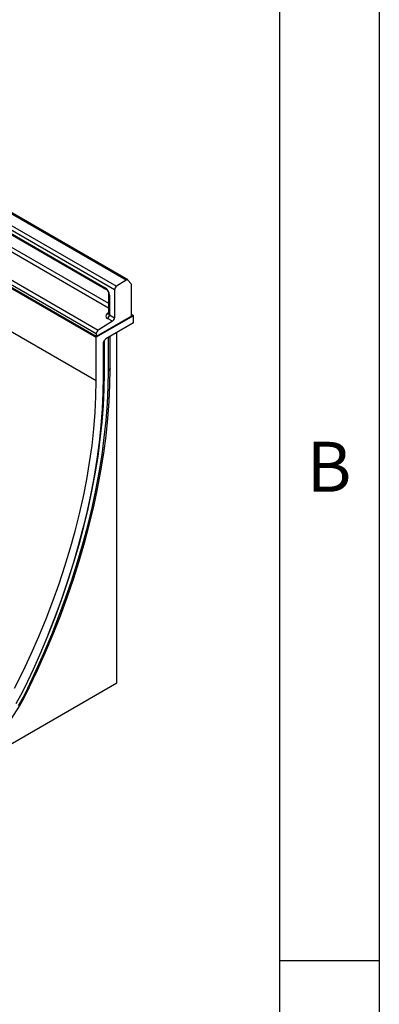
# Model space of a CAD drawing. Units: millimetres. Extents: x 75 to 2081, y 25 to 1460.
# Drawn here: x 1985 to 2075, y 982 to 1228 of the extents above; entities that cross this region are included whole.
import ezdxf

# ---------------------------------------------------------------- set-up
doc = ezdxf.new("R2010")
doc.units = ezdxf.units.MM
doc.header["$LTSCALE"] = 5
doc.layers.get('0').update_dxf_attribs({"color": 1})
doc.layers.add('152430', color=7, linetype='Continuous')
doc.styles.add('SLDTEXTSTYLE0', font='TXT', dxfattribs={"width": 0.605})

# ---------------------------------------------------------------- blocks, each defined once
blk = doc.blocks.new('1078881-M_003_ISO_view')
for p, q in [((-92.63, 229.42), (260.92, 25.31)), ((89.6, 150.77), (266.02, 48.93)), ((268.4, 50.44), (91.97, 152.29)), ((268.8, 50.5), (92.38, 152.34)), ((265.52, 48.02), (89.1, 149.87)), ((189.75, 79.31), (261.43, 37.93)), ((208.14, 80.33), (263.2, 48.54)), ((208.3, 79.99), (263.36, 48.2)), ((189.11, 77.59), (260.92, 36.13)), ((260.92, 37.02), (189.24, 78.4)), ((192.8, 75.67), (260.92, 36.34)), ((260.92, 36.34), (192.8, 75.66)), ((264.04, 43.44), (210.04, 74.61)), ((210.56, 75.52), (264.04, 44.64)), ((210.56, 75.52), (264.04, 44.64)), ((268.4, 50.44), (266.02, 48.93)), ((269.68, 49.47), (268.87, 50.44)), ((264.04, 47.02), (264.04, 42.09)), ((265.52, 48.02), (265.52, 41.04)), ((269.76, 41.46), (269.76, 49.18)), ((264.26, 46.71), (264.26, 41.77)), ((263.66, 42.07), (264.04, 42.35)), ((270.29, 41.54), (260.92, 36.13)), ((269.76, 41.44), (260.92, 36.34)), ((265.01, 40.13), (261.43, 37.93)), ((270.29, 39.75), (263.32, 35.72)), ((265.01, 40.13), (263.75, 40.86)), ((264.26, 41.77), (265.52, 41.04)), ((270.29, 41.54), (269.76, 41.85)), ((269.76, 41.44), (269.76, 41.46)), ((270.29, 39.75), (270.29, 41.54)), ((260.92, 37.02), (260.92, 36.34)), ((266.05, -50.31), (266.05, 37.3)), ((260.92, 25.31), (260.92, 36.13)), ((262.64, 34.55), (262.64, 26.31)), ((262.75, 34.9), (263.07, 35.46)), ((262.97, 27.21), (262.97, 35.29)), ((264, 27.8), (264, 36.11)), ((264.43, 28.37), (264.43, 36.37)), ((264.44, 28.45), (264.44, 36.37)), ((264.44, 28.45), (264.43, 28.37)), ((176.6, -101.95), (266.05, -50.31))]:
    blk.add_line(p, q)
at = {"flags": 128}
for points in [[(243.83, -51.63), (245.94, -47.17), (247.94, -42.68), (249.83, -38.17), (251.62, -33.65), (253.29, -29.12), (254.85, -24.58), (256.29, -20.05), (257.61, -15.53), (258.81, -11.03), (259.89, -6.55), (260.85, -2.09), (261.68, 2.33), (262.39, 6.71), (262.96, 11.04), (263.41, 15.33), (263.74, 19.55), (263.93, 23.71), (264, 27.8)], [(244.12, -51.65), (246.24, -47.16), (248.26, -42.64), (250.16, -38.09), (251.96, -33.54), (253.65, -28.97), (255.22, -24.4), (256.67, -19.84), (258, -15.29), (259.21, -10.75), (260.3, -6.23), (261.26, -1.74), (262.1, 2.71), (262.81, 7.12), (263.39, 11.49), (263.85, 15.8), (264.17, 20.06), (264.37, 24.25), (264.43, 28.37)], [(248.9, -38.21), (248.96, -38.06), (250.73, -33.58), (252.38, -29.1), (253.92, -24.61), (255.35, -20.13), (256.66, -15.66), (257.85, -11.2), (258.91, -6.77), (259.86, -2.36), (260.68, 2.01), (261.38, 6.35), (261.95, 10.63), (262.4, 14.87), (262.72, 19.05), (262.91, 23.17), (262.97, 27.21)], [(248.93, -38.14), (248.96, -38.06), (250.73, -33.58), (252.38, -29.1), (253.92, -24.61), (255.35, -20.13), (256.66, -15.66), (257.85, -11.2), (258.91, -6.77), (259.86, -2.36), (260.68, 2.01), (261.38, 6.35), (261.95, 10.63), (262.4, 14.87), (262.72, 19.05), (262.91, 23.17), (262.97, 27.21)], [(240.52, -51.65), (242.64, -47.35), (244.66, -43.02), (246.58, -38.67), (248.38, -34.3), (250.07, -29.91), (251.65, -25.52), (253.11, -21.13), (254.45, -16.75), (255.66, -12.38), (256.76, -8.02), (257.73, -3.7), (258.57, 0.59), (259.29, 4.85), (259.88, 9.06), (260.33, 13.21), (260.66, 17.31), (260.86, 21.35), (260.92, 25.31)], [(262.64, 26.31), (262.58, 22.31), (262.39, 18.24), (262.08, 14.11), (261.64, 9.92), (261.08, 5.68), (260.4, 1.4), (259.59, -2.92), (258.67, -7.27), (257.62, -11.65), (256.45, -16.06), (255.17, -20.48), (253.77, -24.91), (252.26, -29.34), (250.64, -33.77), (248.91, -38.2), (247.07, -42.61), (245.13, -47), (243.08, -51.37)], [(241.5, -55.96), (242.71, -53.81), (243.83, -51.63)], [(243.08, -51.37), (242.01, -53.49), (240.83, -55.56)], [(222.67, -74.91), (223.78, -74.34), (225.57, -73.31), (227.36, -72.13), (229.13, -70.8), (230.88, -69.35), (232.6, -67.76), (234.27, -66.06), (235.89, -64.25), (237.46, -62.34), (238.96, -60.34), (240.38, -58.26), (241.72, -56.11), (242.96, -53.9), (244.12, -51.65)], [(244.12, -51.65), (244.12, -51.67), (244.11, -51.68), (244.09, -51.69), (244.06, -51.69), (244.02, -51.68), (243.96, -51.67), (243.9, -51.65), (243.83, -51.63)]]:
    blk.add_lwpolyline(points, dxfattribs=at)
for centre, radius, start, end in [((268.63, 50.18), 0.349, 46.7511, 131.9777), ((269.32, 49.21), 0.441, 357.0968, 36.4176), ((263.58, 48.5), 0.376, 174.1512, 233.1526), ((264.41, 47.05), 0.373, 185.3816, 245.9853), ((266.68, 47.97), 1.16, 124.4666, 177.2658), ((263.88, 42.45), 0.443, 239.8729, 290.1658), ((263.1, 41.82), 1.16, 303.85, 357.3048), ((264.36, 41.1), 1.16, 303.85, 357.3048), ((262.08, 36.96), 1.16, 123.85, 177.3048), ((263.66, 28.51), 0.781, 295.0865, 349.7816)]:
    blk.add_arc(centre, radius, start, end)
for centre, major_axis, ratio, start_param, end_param in [((263.2, 47.32), (-0.75, 1.3), 0.581784, 3.930871, 5.494072), ((264.81, 41.51), (1.5, 0.05), 0.597073, 2.424749, 3.908279), ((264.79, 42.12), (0.749, 0.049), 0.615996, 3.10152, 3.886919), ((263, 34.75), (0.25, 0.433), 0.577777, 1.571058, 2.35577), ((263.32, 35.31), (0.25, 0.433), 0.577777, 0.785659, 1.571058)]:
    blk.add_ellipse(centre, major_axis=major_axis, ratio=ratio, start_param=start_param, end_param=end_param)
for points, knots in [([(263.36, 48.2), (263.39, 48.18), (263.47, 48.13), (263.62, 47.99), (263.79, 47.77), (263.94, 47.5), (264.02, 47.24), (264.04, 47.09), (264.04, 47.03), (264.04, 47.02)], [0, 0, 0, 0, 0.106735, 0.26664, 0.440891, 0.625543, 0.811833, 0.969326, 1, 1, 1, 1]), ([(264.03, 42.09), (264.03, 42.06), (264.03, 42.01), (264.03, 42.02), (264.03, 42.02)], [0, 0, 0, 0, 0.668374, 1, 1, 1, 1])]:
    blk.add_open_spline(points, degree=3, knots=knots)

msp = doc.modelspace()

# ---------------------------------------------------------------- linework, layer by layer
for p, q in [((2075, 1460), (2075, 25)), ((2050, 1435), (2050, 50)), ((2075, 992.5), (2050, 992.5))]:
    msp.add_line(p, q)

# ---------------------------------------------------------------- block references
at = {"layer": '152430'}
msp.add_blockref('1078881-M_003_ISO_view', (1743.27, 1112.36), dxfattribs=at)

# ---------------------------------------------------------------- texts
at = {"insert": (2062.43, 1122.36), "char_height": 12.5, "attachment_point": 2, "style": 'SLDTEXTSTYLE0'}
msp.add_mtext('B', dxfattribs=at)

doc.saveas('drawing.dxf')
